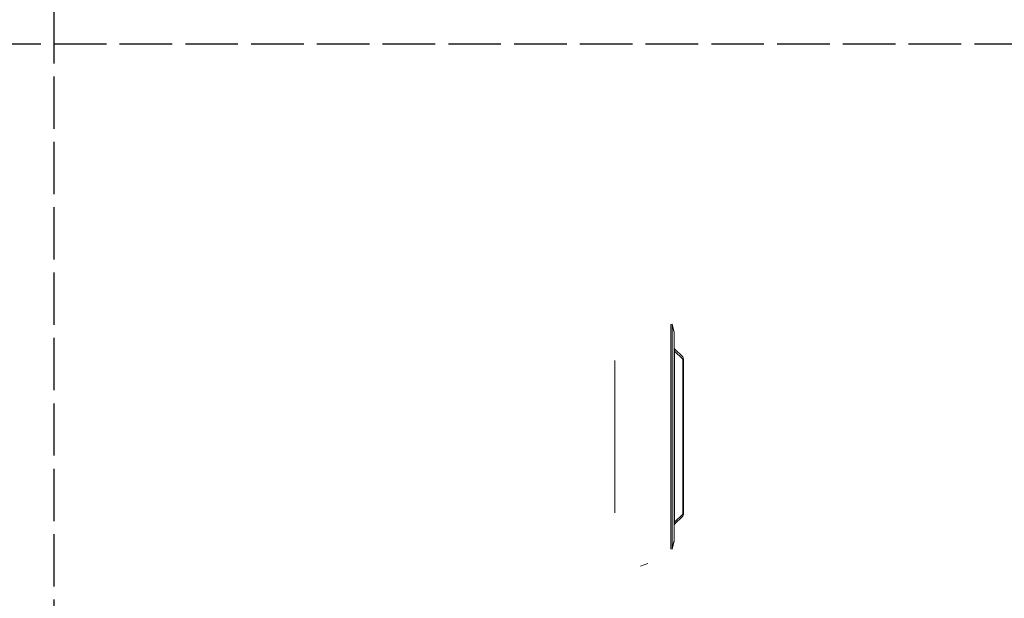
# Model space of a CAD drawing. Units: inches. Extents: x 0 to 105, y 0 to 74.
# Drawn here: x 52 to 82, y 20 to 38 of the extents above; entities that cross this region are included whole.
import ezdxf

# ---------------------------------------------------------------- set-up
doc = ezdxf.new("R2010")
doc.units = ezdxf.units.IN
doc.header["$LTSCALE"] = 9
doc.header["$MEASUREMENT"] = 0
doc.linetypes.add('DASHED', pattern=[0.2067, 0.1654, -0.0413])
for name, color, linetype, lineweight in [('Sketch Geometry (ANSI)', 7, 'Continuous', 25), ('Visible (ANSI)', 7, 'Continuous', 50), ('Visible Narrow (ANSI)', 7, 'Continuous', 35)]:
    doc.layers.add(name, color=color, linetype=linetype, lineweight=lineweight)

msp = doc.modelspace()

# ---------------------------------------------------------------- linework, layer by layer
at = {"layer": 'Sketch Geometry (ANSI)', "linetype": 'DASHED', "ltscale": 1.081046}
msp.add_line((52.61, 74.41), (52.61, 0), dxfattribs=at)
at = {"layer": 'Sketch Geometry (ANSI)', "linetype": 'DASHED', "ltscale": 1.087848}
msp.add_line((-0.007, 37.205), (105.227, 37.205), dxfattribs=at)
at = {"layer": 'Visible (ANSI)', "linetype": 'Continuous', "lineweight": 5}
for p, q in [((71.636, 28.581), (71.602, 28.572)), ((71.603, 21.691), (71.603, 28.55)), ((71.636, 28.581), (71.637, 28.581)), ((71.637, 28.581), (71.699, 28.331)), ((71.637, 21.683), (71.637, 28.559)), ((71.699, 28.331), (71.699, 28.309)), ((71.699, 28.309), (71.699, 21.933)), ((71.717, 27.82), (71.965, 27.572)), ((71.991, 27.508), (71.991, 22.734)), ((71.965, 22.67), (71.717, 22.422)), ((71.699, 21.911), (71.637, 21.661)), ((71.699, 21.933), (71.699, 21.911)), ((71.636, 21.661), (71.602, 21.67)), ((71.637, 21.661), (71.636, 21.661))]:
    msp.add_line(p, q, dxfattribs=at)
for centre, radius, start, end in [((71.759, 27.862), 0.06, 180, 225), ((71.9, 27.508), 0.091, 0, 45), ((71.688, 25.438), 0.085, 175.3106, 184.6894), ((71.688, 24.803), 0.085, 175.3106, 184.6894), ((71.9, 22.734), 0.091, 315, 0), ((71.759, 22.379), 0.06, 135, 180)]:
    msp.add_arc(centre, radius, start, end, dxfattribs=at)
for centre, major_axis, start_param, end_param in [((71.515, 28.55), (0, -0.127), 1.570796, 1.742633), ((71.549, 28.559), (0, 0.127), 4.712389, 4.884225), ((71.515, 21.691), (0, 0.127), 4.540553, 4.712389), ((71.549, 21.683), (0, -0.127), 1.39896, 1.570796)]:
    msp.add_ellipse(centre, major_axis=major_axis, ratio=0.696377, start_param=start_param, end_param=end_param, dxfattribs=at)
at = {"layer": 'Visible Narrow (ANSI)', "linetype": 'Continuous', "lineweight": 5}
for p, q in [((71.699, 28.309), (71.637, 28.559)), ((71.965, 27.508), (71.717, 27.755)), ((71.717, 27.755), (71.717, 22.486)), ((69.873, 27.463), (69.873, 22.778)), ((71.965, 22.734), (71.965, 27.508)), ((71.991, 27.508), (71.965, 27.508)), ((71.717, 22.486), (71.965, 22.734)), ((71.991, 22.734), (71.965, 22.734)), ((71.637, 21.683), (71.699, 21.933)), ((70.888, 21.217), (70.669, 21.132))]:
    msp.add_line(p, q, dxfattribs=at)
for centre, major_axis, ratio, start_param, end_param in [((71.759, 27.862), (0, 0.151), 0.397351, 1.570796, 2.356194), ((71.653, 27.755), (0.0643, 0.0643), 0.57735, 5.235988, 6.283185), ((71.9, 27.508), (0.0643, 0.0643), 0.57735, 5.235988, 6.283185), ((71.9, 22.734), (0.0643, -0.0643), 0.57735, 0, 1.047198), ((71.759, 22.379), (0, -0.151), 0.397351, 3.926991, 4.712389), ((71.653, 22.486), (0.0643, -0.0643), 0.57735, 0, 1.047198)]:
    msp.add_ellipse(centre, major_axis=major_axis, ratio=ratio, start_param=start_param, end_param=end_param, dxfattribs=at)

doc.saveas('drawing.dxf')
